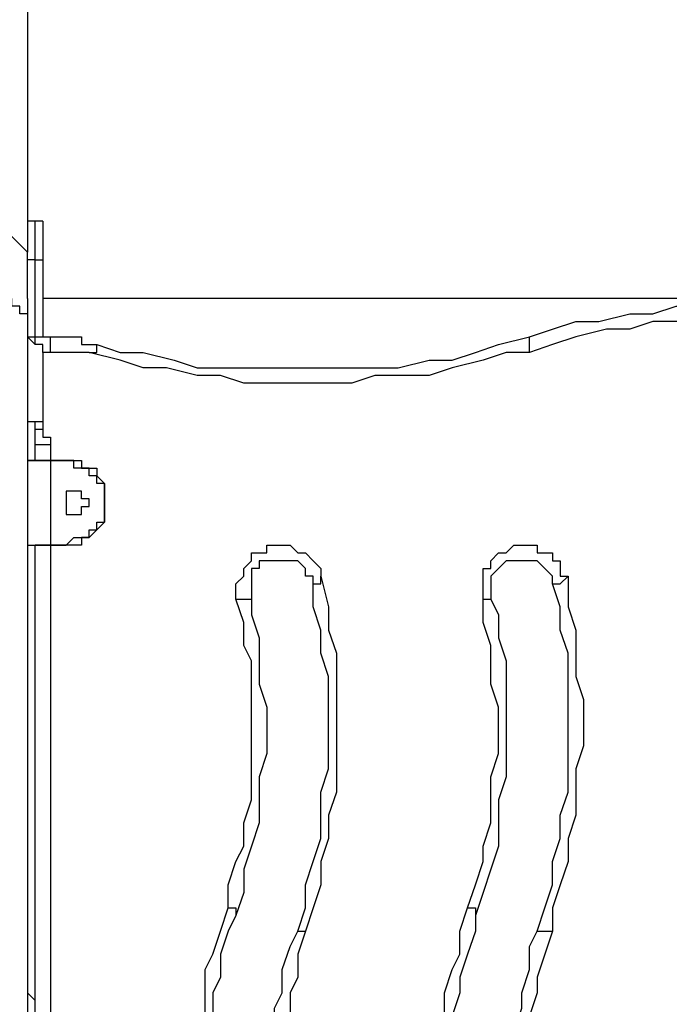
# Model space of a CAD drawing. Units: millimetres. Extents: x 30 to 145, y 43 to 211.
# Drawn here: x 75 to 78, y 184 to 188 of the extents above; entities that cross this region are included whole.
import ezdxf

# ---------------------------------------------------------------- set-up
doc = ezdxf.new("R2010")
doc.units = ezdxf.units.MM
doc.header["$MEASUREMENT"] = 0
doc.layers.add('Ebene 1', color=7, linetype='Continuous', lineweight=0)

msp = doc.modelspace()

# ---------------------------------------------------------------- linework, layer by layer
at = {"layer": 'Ebene 1', "color": 18, "lineweight": 25, "true_color": 0x000000}
for points in [[(75.0358, 205.2814), (75.0358, 205.2814), (75.0358, 187.3956), (75.0358, 187.3956)], [(75.0711, 187.5367), (75.0711, 187.5367), (75.0358, 187.5367), (75.0358, 187.5367)], [(75.0711, 187.3603), (75.0711, 187.3603), (75.0358, 187.3603), (75.0358, 187.3603)], [(75.0711, 187.0075), (75.0711, 187.0075), (75.0711, 187.3603), (75.0711, 187.3603)], [(75.1064, 187.3603), (75.1064, 187.3603), (75.1064, 187.0075), (75.1064, 187.0075)], [(75.0358, 187.1839), (75.0358, 187.1839), (75.0358, 171.3089), (75.0358, 171.3089)], [(81.5975, 187.1839), (81.5975, 187.1839), (75.1064, 187.1839), (75.1064, 187.1839)], [(75.0711, 187.0075), (75.0711, 187.0075), (75.1417, 187.0075), (75.1417, 187.0075)], [(75.1064, 186.9369), (75.1064, 186.9369), (75.1064, 186.6194), (75.1064, 186.6194)], [(75.1417, 186.9369), (75.1417, 186.9369), (75.1064, 186.9369), (75.1064, 186.9369)], [(75.0711, 186.4431), (75.0711, 186.4431), (75.0711, 186.5136), (75.0711, 186.5136)], [(75.1417, 186.5136), (75.1417, 186.5136), (75.1417, 186.4431), (75.1417, 186.4431)], [(75.0358, 186.4431), (75.0358, 186.4431), (75.0711, 186.4431), (75.0711, 186.4431)], [(75.2122, 186.4431), (75.2122, 186.4431), (75.1417, 186.4431), (75.1417, 186.4431)], [(75.1417, 186.4431), (75.1417, 186.4431), (75.1417, 186.055), (75.1417, 186.055)], [(75.1417, 186.4431), (75.1417, 186.4431), (75.2122, 186.4431), (75.2122, 186.4431)], [(75.1417, 186.4431), (75.1417, 186.4431), (75.1417, 186.4431), (75.1417, 186.4431)], [(75.2122, 186.4431), (75.2122, 186.4431), (75.2122, 186.4431), (75.2122, 186.4431)], [(75.3886, 186.2667), (75.3886, 186.2667), (75.3886, 186.2667), (75.3886, 186.2667)], [(75.0711, 180.6928), (75.0711, 180.6928), (75.0711, 186.055), (75.0711, 186.055)], [(75.1417, 186.055), (75.1417, 186.055), (75.2122, 186.055), (75.2122, 186.055)], [(75.2122, 186.055), (75.2122, 186.055), (75.1417, 186.055), (75.1417, 186.055)], [(75.1417, 186.055), (75.1417, 186.055), (75.1417, 186.055), (75.1417, 186.055)], [(75.1417, 186.055), (75.1417, 186.055), (75.1417, 180.6928), (75.1417, 180.6928)], [(75.2122, 186.055), (75.2122, 186.055), (75.2122, 186.055), (75.2122, 186.055)], [(75.0711, 183.9736), (75.0711, 183.9736), (75.0358, 184.0089), (75.0358, 184.0089)]]:
    msp.add_open_spline(points, degree=3, dxfattribs=at)
for points, knots in [([(75.0358, 187.3956), (75.0358, 187.3956), (75.0006, 187.4308), (75.0006, 187.4308), (75.0006, 187.4308), (74.9653, 187.4661), (74.9653, 187.4661), (74.9653, 187.4661), (74.93, 187.5014), (74.93, 187.5014), (74.93, 187.5014), (74.8947, 187.5014), (74.8947, 187.5014), (74.8947, 187.5014), (74.8594, 187.5367), (74.8594, 187.5367), (74.8594, 187.5367), (74.7889, 187.5719), (74.7889, 187.5719), (74.7889, 187.5719), (74.7536, 187.5719), (74.7536, 187.5719), (74.7536, 187.5719), (74.7183, 187.5719), (74.7183, 187.5719), (74.7183, 187.5719), (74.6478, 187.6072), (74.6478, 187.6072), (74.6478, 187.6072), (74.6125, 187.6072), (74.6125, 187.6072), (74.6125, 187.6072), (74.5419, 187.6072), (74.5419, 187.6072)], [0, 0, 0, 0, 1, 1, 1, 2, 2, 2, 3, 3, 3, 4, 4, 4, 5, 5, 5, 6, 6, 6, 7, 7, 7, 8, 8, 8, 9, 9, 9, 10, 10, 10, 11, 11, 11, 11]), ([(75.1064, 187.5367), (75.1064, 187.5367), (75.1064, 187.5367), (75.1064, 187.5367), (75.1064, 187.5367), (75.0711, 187.5367), (75.0711, 187.5367)], [0, 0, 0, 0, 1, 1, 1, 2, 2, 2, 2]), ([(75.0711, 187.3603), (75.0711, 187.3603), (75.0711, 187.3956), (75.0711, 187.3956), (75.0711, 187.3956), (75.0711, 187.4308), (75.0711, 187.4308), (75.0711, 187.4308), (75.0711, 187.4661), (75.0711, 187.4661), (75.0711, 187.4661), (75.0711, 187.5014), (75.0711, 187.5014), (75.0711, 187.5014), (75.0711, 187.5367), (75.0711, 187.5367)], [0, 0, 0, 0, 1, 1, 1, 2, 2, 2, 3, 3, 3, 4, 4, 4, 5, 5, 5, 5]), ([(75.1064, 187.5367), (75.1064, 187.5367), (75.1064, 187.5367), (75.1064, 187.5367), (75.1064, 187.5367), (75.1064, 187.5014), (75.1064, 187.5014), (75.1064, 187.5014), (75.1064, 187.4661), (75.1064, 187.4661), (75.1064, 187.4661), (75.1064, 187.4308), (75.1064, 187.4308), (75.1064, 187.4308), (75.1064, 187.3956), (75.1064, 187.3956), (75.1064, 187.3956), (75.1064, 187.3603), (75.1064, 187.3603)], [0, 0, 0, 0, 1, 1, 1, 2, 2, 2, 3, 3, 3, 4, 4, 4, 5, 5, 5, 6, 6, 6, 6]), ([(75.0358, 187.1839), (75.0358, 187.1839), (75.0358, 187.2192), (75.0358, 187.2192), (75.0358, 187.2192), (75.0358, 187.2544), (75.0358, 187.2544), (75.0358, 187.2544), (75.0358, 187.2897), (75.0358, 187.2897), (75.0358, 187.2897), (75.0358, 187.325), (75.0358, 187.325), (75.0358, 187.325), (75.0358, 187.3603), (75.0358, 187.3603), (75.0358, 187.3603), (75.0358, 187.3956), (75.0358, 187.3956)], [0, 0, 0, 0, 1, 1, 1, 2, 2, 2, 3, 3, 3, 4, 4, 4, 5, 5, 5, 6, 6, 6, 6]), ([(75.0711, 187.3603), (75.0711, 187.3603), (75.0711, 187.3603), (75.0711, 187.3603), (75.0711, 187.3603), (75.1064, 187.3603), (75.1064, 187.3603)], [0, 0, 0, 0, 1, 1, 1, 2, 2, 2, 2]), ([(75.0358, 187.1839), (75.0358, 187.1839), (75.0358, 187.1486), (75.0358, 187.1486), (75.0358, 187.1486), (75.0358, 187.1133), (75.0358, 187.1133), (75.0358, 187.1133), (75.0006, 187.1133), (75.0006, 187.1133), (75.0006, 187.1133), (75.0006, 187.1486), (75.0006, 187.1486), (75.0006, 187.1486), (74.9653, 187.1486), (74.9653, 187.1486), (74.9653, 187.1486), (74.9653, 187.1839), (74.9653, 187.1839)], [0, 0, 0, 0, 1, 1, 1, 2, 2, 2, 3, 3, 3, 4, 4, 4, 5, 5, 5, 6, 6, 6, 6]), ([(77.3289, 187.0075), (77.3289, 187.0075), (77.4347, 187.0428), (77.4347, 187.0428), (77.4347, 187.0428), (77.5406, 187.0781), (77.5406, 187.0781), (77.5406, 187.0781), (77.6464, 187.0781), (77.6464, 187.0781), (77.6464, 187.0781), (77.7875, 187.1133), (77.7875, 187.1133), (77.7875, 187.1133), (77.8933, 187.1133), (77.8933, 187.1133), (77.8933, 187.1133), (77.9992, 187.1486), (77.9992, 187.1486), (77.9992, 187.1486), (78.105, 187.1486), (78.105, 187.1486), (78.105, 187.1486), (78.2461, 187.1486), (78.2461, 187.1486), (78.2461, 187.1486), (78.3519, 187.1486), (78.3519, 187.1486), (78.3519, 187.1486), (78.4578, 187.1486), (78.4578, 187.1486), (78.4578, 187.1486), (78.5989, 187.1486), (78.5989, 187.1486), (78.5989, 187.1486), (78.7047, 187.1486), (78.7047, 187.1486), (78.7047, 187.1486), (78.8106, 187.1133), (78.8106, 187.1133), (78.8106, 187.1133), (78.9164, 187.1133), (78.9164, 187.1133), (78.9164, 187.1133), (79.0575, 187.0781), (79.0575, 187.0781), (79.0575, 187.0781), (79.1633, 187.0781), (79.1633, 187.0781), (79.1633, 187.0781), (79.2692, 187.0428), (79.2692, 187.0428), (79.2692, 187.0428), (79.375, 187.0075), (79.375, 187.0075)], [0, 0, 0, 0, 1, 1, 1, 2, 2, 2, 3, 3, 3, 4, 4, 4, 5, 5, 5, 6, 6, 6, 7, 7, 7, 8, 8, 8, 9, 9, 9, 10, 10, 10, 11, 11, 11, 12, 12, 12, 13, 13, 13, 14, 14, 14, 15, 15, 15, 16, 16, 16, 17, 17, 17, 18, 18, 18, 18]), ([(79.375, 186.9369), (79.375, 186.9369), (79.2692, 186.9722), (79.2692, 186.9722), (79.2692, 186.9722), (79.1633, 187.0075), (79.1633, 187.0075), (79.1633, 187.0075), (79.0222, 187.0428), (79.0222, 187.0428), (79.0222, 187.0428), (78.9164, 187.0428), (78.9164, 187.0428), (78.9164, 187.0428), (78.8106, 187.0781), (78.8106, 187.0781), (78.8106, 187.0781), (78.7047, 187.0781), (78.7047, 187.0781), (78.7047, 187.0781), (78.5989, 187.0781), (78.5989, 187.0781), (78.5989, 187.0781), (78.4578, 187.1133), (78.4578, 187.1133), (78.4578, 187.1133), (78.3519, 187.1133), (78.3519, 187.1133), (78.3519, 187.1133), (78.2461, 187.1133), (78.2461, 187.1133), (78.2461, 187.1133), (78.105, 187.0781), (78.105, 187.0781), (78.105, 187.0781), (77.9992, 187.0781), (77.9992, 187.0781), (77.9992, 187.0781), (77.8933, 187.0781), (77.8933, 187.0781), (77.8933, 187.0781), (77.7875, 187.0428), (77.7875, 187.0428), (77.7875, 187.0428), (77.6817, 187.0428), (77.6817, 187.0428), (77.6817, 187.0428), (77.5406, 187.0075), (77.5406, 187.0075), (77.5406, 187.0075), (77.4347, 186.9722), (77.4347, 186.9722), (77.4347, 186.9722), (77.3289, 186.9369), (77.3289, 186.9369)], [0, 0, 0, 0, 1, 1, 1, 2, 2, 2, 3, 3, 3, 4, 4, 4, 5, 5, 5, 6, 6, 6, 7, 7, 7, 8, 8, 8, 9, 9, 9, 10, 10, 10, 11, 11, 11, 12, 12, 12, 13, 13, 13, 14, 14, 14, 15, 15, 15, 16, 16, 16, 17, 17, 17, 18, 18, 18, 18]), ([(75.1064, 186.9369), (75.1064, 186.9369), (75.1064, 186.9722), (75.1064, 186.9722), (75.1064, 186.9722), (75.0711, 186.9722), (75.0711, 186.9722), (75.0711, 186.9722), (75.0358, 187.0075), (75.0358, 187.0075)], [0, 0, 0, 0, 1, 1, 1, 2, 2, 2, 3, 3, 3, 3]), ([(75.0358, 187.0075), (75.0358, 187.0075), (75.0358, 187.0075), (75.0358, 187.0075), (75.0358, 187.0075), (75.0711, 187.0075), (75.0711, 187.0075)], [0, 0, 0, 0, 1, 1, 1, 2, 2, 2, 2]), ([(75.1064, 186.9369), (75.1064, 186.9369), (75.1064, 186.9722), (75.1064, 186.9722), (75.1064, 186.9722), (75.0711, 186.9722), (75.0711, 186.9722), (75.0711, 186.9722), (75.0711, 187.0075), (75.0711, 187.0075)], [0, 0, 0, 0, 1, 1, 1, 2, 2, 2, 3, 3, 3, 3]), ([(75.1417, 186.9369), (75.1417, 186.9369), (75.1417, 186.9722), (75.1417, 186.9722), (75.1417, 186.9722), (75.1417, 187.0075), (75.1417, 187.0075)], [0, 0, 0, 0, 1, 1, 1, 2, 2, 2, 2]), ([(75.1417, 187.0075), (75.1417, 187.0075), (75.1769, 187.0075), (75.1769, 187.0075), (75.1769, 187.0075), (75.2122, 187.0075), (75.2122, 187.0075), (75.2122, 187.0075), (75.2475, 187.0075), (75.2475, 187.0075), (75.2475, 187.0075), (75.2828, 187.0075), (75.2828, 187.0075), (75.2828, 187.0075), (75.2828, 186.9722), (75.2828, 186.9722), (75.2828, 186.9722), (75.3181, 186.9722), (75.3181, 186.9722), (75.3181, 186.9722), (75.3533, 186.9722), (75.3533, 186.9722)], [0, 0, 0, 0, 1, 1, 1, 2, 2, 2, 3, 3, 3, 4, 4, 4, 5, 5, 5, 6, 6, 6, 7, 7, 7, 7]), ([(75.3181, 186.9369), (75.3181, 186.9369), (75.3533, 186.9369), (75.3533, 186.9369), (75.3533, 186.9369), (75.3533, 186.9722), (75.3533, 186.9722)], [0, 0, 0, 0, 1, 1, 1, 2, 2, 2, 2]), ([(75.3533, 186.9722), (75.3533, 186.9722), (75.4592, 186.9369), (75.4592, 186.9369), (75.4592, 186.9369), (75.565, 186.9369), (75.565, 186.9369), (75.565, 186.9369), (75.7061, 186.9017), (75.7061, 186.9017), (75.7061, 186.9017), (75.8119, 186.8664), (75.8119, 186.8664), (75.8119, 186.8664), (75.9178, 186.8664), (75.9178, 186.8664), (75.9178, 186.8664), (76.0589, 186.8664), (76.0589, 186.8664), (76.0589, 186.8664), (76.1647, 186.8664), (76.1647, 186.8664), (76.1647, 186.8664), (76.2706, 186.8664), (76.2706, 186.8664), (76.2706, 186.8664), (76.3764, 186.8664), (76.3764, 186.8664), (76.3764, 186.8664), (76.5175, 186.8664), (76.5175, 186.8664), (76.5175, 186.8664), (76.6233, 186.8664), (76.6233, 186.8664), (76.6233, 186.8664), (76.7292, 186.8664), (76.7292, 186.8664), (76.7292, 186.8664), (76.8703, 186.9017), (76.8703, 186.9017), (76.8703, 186.9017), (76.9761, 186.9017), (76.9761, 186.9017), (76.9761, 186.9017), (77.0819, 186.9369), (77.0819, 186.9369), (77.0819, 186.9369), (77.1878, 186.9722), (77.1878, 186.9722), (77.1878, 186.9722), (77.3289, 187.0075), (77.3289, 187.0075)], [0, 0, 0, 0, 1, 1, 1, 2, 2, 2, 3, 3, 3, 4, 4, 4, 5, 5, 5, 6, 6, 6, 7, 7, 7, 8, 8, 8, 9, 9, 9, 10, 10, 10, 11, 11, 11, 12, 12, 12, 13, 13, 13, 14, 14, 14, 15, 15, 15, 16, 16, 16, 17, 17, 17, 17]), ([(77.3289, 186.9369), (77.3289, 186.9369), (77.3289, 186.9722), (77.3289, 186.9722), (77.3289, 186.9722), (77.3289, 187.0075), (77.3289, 187.0075)], [0, 0, 0, 0, 1, 1, 1, 2, 2, 2, 2]), ([(75.3181, 186.9369), (75.3181, 186.9369), (75.3181, 186.9369), (75.3181, 186.9369), (75.3181, 186.9369), (75.2828, 186.9369), (75.2828, 186.9369), (75.2828, 186.9369), (75.2475, 186.9369), (75.2475, 186.9369), (75.2475, 186.9369), (75.2122, 186.9369), (75.2122, 186.9369), (75.2122, 186.9369), (75.1769, 186.9369), (75.1769, 186.9369), (75.1769, 186.9369), (75.1417, 186.9369), (75.1417, 186.9369)], [0, 0, 0, 0, 1, 1, 1, 2, 2, 2, 3, 3, 3, 4, 4, 4, 5, 5, 5, 6, 6, 6, 6]), ([(77.3289, 186.9369), (77.3289, 186.9369), (77.2231, 186.9369), (77.2231, 186.9369), (77.2231, 186.9369), (77.1172, 186.9017), (77.1172, 186.9017), (77.1172, 186.9017), (76.9761, 186.8664), (76.9761, 186.8664), (76.9761, 186.8664), (76.8703, 186.8311), (76.8703, 186.8311), (76.8703, 186.8311), (76.7644, 186.8311), (76.7644, 186.8311), (76.7644, 186.8311), (76.6233, 186.8311), (76.6233, 186.8311), (76.6233, 186.8311), (76.5175, 186.7958), (76.5175, 186.7958), (76.5175, 186.7958), (76.4117, 186.7958), (76.4117, 186.7958), (76.4117, 186.7958), (76.2706, 186.7958), (76.2706, 186.7958), (76.2706, 186.7958), (76.1647, 186.7958), (76.1647, 186.7958), (76.1647, 186.7958), (76.0236, 186.7958), (76.0236, 186.7958), (76.0236, 186.7958), (75.9178, 186.8311), (75.9178, 186.8311), (75.9178, 186.8311), (75.8119, 186.8311), (75.8119, 186.8311), (75.8119, 186.8311), (75.6708, 186.8664), (75.6708, 186.8664), (75.6708, 186.8664), (75.565, 186.8664), (75.565, 186.8664), (75.565, 186.8664), (75.4592, 186.9017), (75.4592, 186.9017), (75.4592, 186.9017), (75.3181, 186.9369), (75.3181, 186.9369)], [0, 0, 0, 0, 1, 1, 1, 2, 2, 2, 3, 3, 3, 4, 4, 4, 5, 5, 5, 6, 6, 6, 7, 7, 7, 8, 8, 8, 9, 9, 9, 10, 10, 10, 11, 11, 11, 12, 12, 12, 13, 13, 13, 14, 14, 14, 15, 15, 15, 16, 16, 16, 17, 17, 17, 17]), ([(75.1064, 186.6194), (75.1064, 186.6194), (75.1064, 186.6194), (75.1064, 186.6194), (75.1064, 186.6194), (75.0711, 186.6194), (75.0711, 186.6194), (75.0711, 186.6194), (75.0358, 186.6194), (75.0358, 186.6194)], [0, 0, 0, 0, 1, 1, 1, 2, 2, 2, 3, 3, 3, 3]), ([(75.0711, 186.5842), (75.0711, 186.5842), (75.0711, 186.5842), (75.0711, 186.5842), (75.0711, 186.5842), (75.0711, 186.6194), (75.0711, 186.6194), (75.0711, 186.6194), (75.0358, 186.6194), (75.0358, 186.6194)], [0, 0, 0, 0, 1, 1, 1, 2, 2, 2, 3, 3, 3, 3]), ([(75.1064, 186.6194), (75.1064, 186.6194), (75.1064, 186.6194), (75.1064, 186.6194), (75.1064, 186.6194), (75.1064, 186.5842), (75.1064, 186.5842)], [0, 0, 0, 0, 1, 1, 1, 2, 2, 2, 2]), ([(75.1064, 186.5842), (75.1064, 186.5842), (75.1064, 186.5842), (75.1064, 186.5842), (75.1064, 186.5842), (75.0711, 186.5842), (75.0711, 186.5842)], [0, 0, 0, 0, 1, 1, 1, 2, 2, 2, 2]), ([(75.0711, 186.5136), (75.0711, 186.5136), (75.0711, 186.5136), (75.0711, 186.5136), (75.0711, 186.5136), (75.0711, 186.5489), (75.0711, 186.5489), (75.0711, 186.5489), (75.0711, 186.5842), (75.0711, 186.5842)], [0, 0, 0, 0, 1, 1, 1, 2, 2, 2, 3, 3, 3, 3]), ([(75.1064, 186.5842), (75.1064, 186.5842), (75.1064, 186.5842), (75.1064, 186.5842), (75.1064, 186.5842), (75.1064, 186.5489), (75.1064, 186.5489), (75.1064, 186.5489), (75.1417, 186.5489), (75.1417, 186.5489), (75.1417, 186.5489), (75.1417, 186.5136), (75.1417, 186.5136)], [0, 0, 0, 0, 1, 1, 1, 2, 2, 2, 3, 3, 3, 4, 4, 4, 4]), ([(75.1417, 186.5136), (75.1417, 186.5136), (75.1064, 186.5136), (75.1064, 186.5136), (75.1064, 186.5136), (75.0711, 186.5136), (75.0711, 186.5136)], [0, 0, 0, 0, 1, 1, 1, 2, 2, 2, 2]), ([(75.1417, 186.4431), (75.1417, 186.4431), (75.1064, 186.4431), (75.1064, 186.4431), (75.1064, 186.4431), (75.0711, 186.4431), (75.0711, 186.4431), (75.0711, 186.4431), (75.0358, 186.4431), (75.0358, 186.4431)], [0, 0, 0, 0, 1, 1, 1, 2, 2, 2, 3, 3, 3, 3]), ([(75.0711, 186.4431), (75.0711, 186.4431), (75.0711, 186.4431), (75.0711, 186.4431), (75.0711, 186.4431), (75.0358, 186.4431), (75.0358, 186.4431)], [0, 0, 0, 0, 1, 1, 1, 2, 2, 2, 2]), ([(75.0711, 186.4431), (75.0711, 186.4431), (75.0711, 186.4431), (75.0711, 186.4431), (75.0711, 186.4431), (75.1064, 186.4431), (75.1064, 186.4431), (75.1064, 186.4431), (75.1417, 186.4431), (75.1417, 186.4431)], [0, 0, 0, 0, 1, 1, 1, 2, 2, 2, 3, 3, 3, 3]), ([(75.3886, 186.2667), (75.3886, 186.2667), (75.3886, 186.2667), (75.3886, 186.2667), (75.3886, 186.2667), (75.3886, 186.3019), (75.3886, 186.3019), (75.3886, 186.3019), (75.3886, 186.3372), (75.3886, 186.3372), (75.3886, 186.3372), (75.3533, 186.3372), (75.3533, 186.3372), (75.3533, 186.3372), (75.3533, 186.3725), (75.3533, 186.3725), (75.3533, 186.3725), (75.3181, 186.3725), (75.3181, 186.3725), (75.3181, 186.3725), (75.3181, 186.4078), (75.3181, 186.4078), (75.3181, 186.4078), (75.2828, 186.4078), (75.2828, 186.4078), (75.2828, 186.4078), (75.2475, 186.4078), (75.2475, 186.4078), (75.2475, 186.4078), (75.2475, 186.4431), (75.2475, 186.4431), (75.2475, 186.4431), (75.2122, 186.4431), (75.2122, 186.4431)], [0, 0, 0, 0, 1, 1, 1, 2, 2, 2, 3, 3, 3, 4, 4, 4, 5, 5, 5, 6, 6, 6, 7, 7, 7, 8, 8, 8, 9, 9, 9, 10, 10, 10, 11, 11, 11, 11]), ([(75.2122, 186.4431), (75.2122, 186.4431), (75.2475, 186.4431), (75.2475, 186.4431), (75.2475, 186.4431), (75.2828, 186.4431), (75.2828, 186.4431), (75.2828, 186.4431), (75.2828, 186.4078), (75.2828, 186.4078), (75.2828, 186.4078), (75.3181, 186.4078), (75.3181, 186.4078), (75.3181, 186.4078), (75.3533, 186.4078), (75.3533, 186.4078), (75.3533, 186.4078), (75.3533, 186.3725), (75.3533, 186.3725), (75.3533, 186.3725), (75.3886, 186.3372), (75.3886, 186.3372), (75.3886, 186.3372), (75.3886, 186.3019), (75.3886, 186.3019), (75.3886, 186.3019), (75.3886, 186.2667), (75.3886, 186.2667)], [0, 0, 0, 0, 1, 1, 1, 2, 2, 2, 3, 3, 3, 4, 4, 4, 5, 5, 5, 6, 6, 6, 7, 7, 7, 8, 8, 8, 9, 9, 9, 9]), ([(75.2475, 186.3019), (75.2475, 186.3019), (75.2828, 186.3019), (75.2828, 186.3019), (75.2828, 186.3019), (75.2828, 186.2667), (75.2828, 186.2667), (75.2828, 186.2667), (75.3181, 186.2667), (75.3181, 186.2667), (75.3181, 186.2667), (75.3181, 186.2314), (75.3181, 186.2314), (75.3181, 186.2314), (75.2828, 186.2314), (75.2828, 186.2314), (75.2828, 186.2314), (75.2828, 186.1961), (75.2828, 186.1961), (75.2828, 186.1961), (75.2475, 186.1961), (75.2475, 186.1961), (75.2475, 186.1961), (75.2122, 186.1961), (75.2122, 186.1961), (75.2122, 186.1961), (75.2122, 186.2314), (75.2122, 186.2314), (75.2122, 186.2314), (75.2122, 186.2667), (75.2122, 186.2667), (75.2122, 186.2667), (75.2122, 186.3019), (75.2122, 186.3019), (75.2122, 186.3019), (75.2475, 186.3019), (75.2475, 186.3019)], [0, 0, 0, 0, 1, 1, 1, 2, 2, 2, 3, 3, 3, 4, 4, 4, 5, 5, 5, 6, 6, 6, 7, 7, 7, 8, 8, 8, 9, 9, 9, 10, 10, 10, 11, 11, 11, 12, 12, 12, 12]), ([(75.2122, 186.055), (75.2122, 186.055), (75.2475, 186.0903), (75.2475, 186.0903), (75.2475, 186.0903), (75.2828, 186.0903), (75.2828, 186.0903), (75.2828, 186.0903), (75.3181, 186.0903), (75.3181, 186.0903), (75.3181, 186.0903), (75.3181, 186.1256), (75.3181, 186.1256), (75.3181, 186.1256), (75.3533, 186.1256), (75.3533, 186.1256), (75.3533, 186.1256), (75.3533, 186.1608), (75.3533, 186.1608), (75.3533, 186.1608), (75.3886, 186.1608), (75.3886, 186.1608), (75.3886, 186.1608), (75.3886, 186.1961), (75.3886, 186.1961), (75.3886, 186.1961), (75.3886, 186.2314), (75.3886, 186.2314), (75.3886, 186.2314), (75.3886, 186.2667), (75.3886, 186.2667)], [0, 0, 0, 0, 1, 1, 1, 2, 2, 2, 3, 3, 3, 4, 4, 4, 5, 5, 5, 6, 6, 6, 7, 7, 7, 8, 8, 8, 9, 9, 9, 10, 10, 10, 10]), ([(75.3886, 186.2667), (75.3886, 186.2667), (75.3886, 186.2314), (75.3886, 186.2314), (75.3886, 186.2314), (75.3886, 186.1961), (75.3886, 186.1961), (75.3886, 186.1961), (75.3886, 186.1608), (75.3886, 186.1608), (75.3886, 186.1608), (75.3533, 186.1256), (75.3533, 186.1256), (75.3533, 186.1256), (75.3181, 186.0903), (75.3181, 186.0903), (75.3181, 186.0903), (75.2828, 186.0903), (75.2828, 186.0903), (75.2828, 186.0903), (75.2828, 186.055), (75.2828, 186.055), (75.2828, 186.055), (75.2475, 186.055), (75.2475, 186.055), (75.2475, 186.055), (75.2122, 186.055), (75.2122, 186.055)], [0, 0, 0, 0, 1, 1, 1, 2, 2, 2, 3, 3, 3, 4, 4, 4, 5, 5, 5, 6, 6, 6, 7, 7, 7, 8, 8, 8, 9, 9, 9, 9]), ([(75.0358, 186.055), (75.0358, 186.055), (75.0358, 186.055), (75.0358, 186.055), (75.0358, 186.055), (75.0711, 186.055), (75.0711, 186.055), (75.0711, 186.055), (75.1064, 186.055), (75.1064, 186.055), (75.1064, 186.055), (75.1417, 186.055), (75.1417, 186.055)], [0, 0, 0, 0, 1, 1, 1, 2, 2, 2, 3, 3, 3, 4, 4, 4, 4]), ([(75.0358, 186.055), (75.0358, 186.055), (75.0358, 186.055), (75.0358, 186.055), (75.0358, 186.055), (75.0711, 186.055), (75.0711, 186.055)], [0, 0, 0, 0, 1, 1, 1, 2, 2, 2, 2]), ([(75.1417, 186.055), (75.1417, 186.055), (75.1064, 186.055), (75.1064, 186.055), (75.1064, 186.055), (75.0711, 186.055), (75.0711, 186.055)], [0, 0, 0, 0, 1, 1, 1, 2, 2, 2, 2]), ([(75.9883, 185.8081), (75.9883, 185.8081), (75.9883, 185.8433), (75.9883, 185.8433), (75.9883, 185.8433), (75.9883, 185.8786), (75.9883, 185.8786), (75.9883, 185.8786), (76.0236, 185.9139), (76.0236, 185.9139), (76.0236, 185.9139), (76.0236, 185.9492), (76.0236, 185.9492), (76.0236, 185.9492), (76.0589, 185.9844), (76.0589, 185.9844), (76.0589, 185.9844), (76.0589, 186.0197), (76.0589, 186.0197), (76.0589, 186.0197), (76.0942, 186.0197), (76.0942, 186.0197), (76.0942, 186.0197), (76.1294, 186.0197), (76.1294, 186.0197), (76.1294, 186.0197), (76.1294, 186.055), (76.1294, 186.055), (76.1294, 186.055), (76.1647, 186.055), (76.1647, 186.055), (76.1647, 186.055), (76.2, 186.055), (76.2, 186.055), (76.2, 186.055), (76.2353, 186.055), (76.2353, 186.055), (76.2353, 186.055), (76.2706, 186.0197), (76.2706, 186.0197), (76.2706, 186.0197), (76.3058, 186.0197), (76.3058, 186.0197), (76.3058, 186.0197), (76.3411, 185.9844), (76.3411, 185.9844), (76.3411, 185.9844), (76.3764, 185.9492), (76.3764, 185.9492), (76.3764, 185.9492), (76.3764, 185.9139), (76.3764, 185.9139)], [0, 0, 0, 0, 1, 1, 1, 2, 2, 2, 3, 3, 3, 4, 4, 4, 5, 5, 5, 6, 6, 6, 7, 7, 7, 8, 8, 8, 9, 9, 9, 10, 10, 10, 11, 11, 11, 12, 12, 12, 13, 13, 13, 14, 14, 14, 15, 15, 15, 16, 16, 16, 17, 17, 17, 17]), ([(77.1172, 185.8081), (77.1172, 185.8081), (77.1172, 185.8433), (77.1172, 185.8433), (77.1172, 185.8433), (77.1172, 185.8786), (77.1172, 185.8786), (77.1172, 185.8786), (77.1172, 185.9139), (77.1172, 185.9139), (77.1172, 185.9139), (77.1172, 185.9492), (77.1172, 185.9492), (77.1172, 185.9492), (77.1525, 185.9492), (77.1525, 185.9492), (77.1525, 185.9492), (77.1525, 185.9844), (77.1525, 185.9844), (77.1525, 185.9844), (77.1878, 186.0197), (77.1878, 186.0197), (77.1878, 186.0197), (77.2231, 186.0197), (77.2231, 186.0197), (77.2231, 186.0197), (77.2583, 186.055), (77.2583, 186.055), (77.2583, 186.055), (77.2936, 186.055), (77.2936, 186.055), (77.2936, 186.055), (77.3289, 186.055), (77.3289, 186.055), (77.3289, 186.055), (77.3642, 186.055), (77.3642, 186.055), (77.3642, 186.055), (77.3642, 186.0197), (77.3642, 186.0197), (77.3642, 186.0197), (77.3994, 186.0197), (77.3994, 186.0197), (77.3994, 186.0197), (77.4347, 186.0197), (77.4347, 186.0197), (77.4347, 186.0197), (77.4347, 185.9844), (77.4347, 185.9844), (77.4347, 185.9844), (77.47, 185.9844), (77.47, 185.9844), (77.47, 185.9844), (77.47, 185.9492), (77.47, 185.9492), (77.47, 185.9492), (77.47, 185.9139), (77.47, 185.9139), (77.47, 185.9139), (77.5053, 185.9139), (77.5053, 185.9139)], [0, 0, 0, 0, 1, 1, 1, 2, 2, 2, 3, 3, 3, 4, 4, 4, 5, 5, 5, 6, 6, 6, 7, 7, 7, 8, 8, 8, 9, 9, 9, 10, 10, 10, 11, 11, 11, 12, 12, 12, 13, 13, 13, 14, 14, 14, 15, 15, 15, 16, 16, 16, 17, 17, 17, 18, 18, 18, 19, 19, 19, 20, 20, 20, 20]), ([(76.3411, 185.8786), (76.3411, 185.8786), (76.3411, 185.9139), (76.3411, 185.9139), (76.3411, 185.9139), (76.3058, 185.9139), (76.3058, 185.9139), (76.3058, 185.9139), (76.3058, 185.9492), (76.3058, 185.9492), (76.3058, 185.9492), (76.2706, 185.9844), (76.2706, 185.9844), (76.2706, 185.9844), (76.2353, 185.9844), (76.2353, 185.9844), (76.2353, 185.9844), (76.2, 185.9844), (76.2, 185.9844), (76.2, 185.9844), (76.1647, 185.9844), (76.1647, 185.9844), (76.1647, 185.9844), (76.1294, 185.9844), (76.1294, 185.9844), (76.1294, 185.9844), (76.0942, 185.9844), (76.0942, 185.9844), (76.0942, 185.9844), (76.0942, 185.9492), (76.0942, 185.9492), (76.0942, 185.9492), (76.0589, 185.9492), (76.0589, 185.9492), (76.0589, 185.9492), (76.0589, 185.9139), (76.0589, 185.9139), (76.0589, 185.9139), (76.0589, 185.8786), (76.0589, 185.8786), (76.0589, 185.8786), (76.0589, 185.8433), (76.0589, 185.8433), (76.0589, 185.8433), (76.0589, 185.8081), (76.0589, 185.8081)], [0, 0, 0, 0, 1, 1, 1, 2, 2, 2, 3, 3, 3, 4, 4, 4, 5, 5, 5, 6, 6, 6, 7, 7, 7, 8, 8, 8, 9, 9, 9, 10, 10, 10, 11, 11, 11, 12, 12, 12, 13, 13, 13, 14, 14, 14, 15, 15, 15, 15]), ([(77.4347, 185.8786), (77.4347, 185.8786), (77.4347, 185.9139), (77.4347, 185.9139), (77.4347, 185.9139), (77.3994, 185.9492), (77.3994, 185.9492), (77.3994, 185.9492), (77.3642, 185.9844), (77.3642, 185.9844), (77.3642, 185.9844), (77.3289, 185.9844), (77.3289, 185.9844), (77.3289, 185.9844), (77.2936, 185.9844), (77.2936, 185.9844), (77.2936, 185.9844), (77.2583, 185.9844), (77.2583, 185.9844), (77.2583, 185.9844), (77.2231, 185.9844), (77.2231, 185.9844), (77.2231, 185.9844), (77.1878, 185.9492), (77.1878, 185.9492), (77.1878, 185.9492), (77.1525, 185.9139), (77.1525, 185.9139), (77.1525, 185.9139), (77.1525, 185.8786), (77.1525, 185.8786), (77.1525, 185.8786), (77.1525, 185.8433), (77.1525, 185.8433), (77.1525, 185.8433), (77.1525, 185.8081), (77.1525, 185.8081)], [0, 0, 0, 0, 1, 1, 1, 2, 2, 2, 3, 3, 3, 4, 4, 4, 5, 5, 5, 6, 6, 6, 7, 7, 7, 8, 8, 8, 9, 9, 9, 10, 10, 10, 11, 11, 11, 12, 12, 12, 12]), ([(76.3764, 185.9139), (76.3764, 185.9139), (76.4117, 185.7728), (76.4117, 185.7728), (76.4117, 185.7728), (76.4117, 185.6669), (76.4117, 185.6669), (76.4117, 185.6669), (76.4469, 185.5611), (76.4469, 185.5611), (76.4469, 185.5611), (76.4469, 185.4553), (76.4469, 185.4553), (76.4469, 185.4553), (76.4469, 185.3494), (76.4469, 185.3494), (76.4469, 185.3494), (76.4469, 185.2436), (76.4469, 185.2436), (76.4469, 185.2436), (76.4469, 185.1378), (76.4469, 185.1378), (76.4469, 185.1378), (76.4469, 185.0319), (76.4469, 185.0319), (76.4469, 185.0319), (76.4469, 184.9261), (76.4469, 184.9261), (76.4469, 184.9261), (76.4117, 184.8203), (76.4117, 184.8203), (76.4117, 184.8203), (76.4117, 184.7144), (76.4117, 184.7144), (76.4117, 184.7144), (76.3764, 184.6086), (76.3764, 184.6086), (76.3764, 184.6086), (76.3764, 184.5028), (76.3764, 184.5028), (76.3764, 184.5028), (76.3411, 184.3969), (76.3411, 184.3969), (76.3411, 184.3969), (76.3058, 184.2911), (76.3058, 184.2911)], [0, 0, 0, 0, 1, 1, 1, 2, 2, 2, 3, 3, 3, 4, 4, 4, 5, 5, 5, 6, 6, 6, 7, 7, 7, 8, 8, 8, 9, 9, 9, 10, 10, 10, 11, 11, 11, 12, 12, 12, 13, 13, 13, 14, 14, 14, 15, 15, 15, 15]), ([(76.3411, 185.8786), (76.3411, 185.8786), (76.3411, 185.8786), (76.3411, 185.8786), (76.3411, 185.8786), (76.3764, 185.8786), (76.3764, 185.8786), (76.3764, 185.8786), (76.3764, 185.9139), (76.3764, 185.9139)], [0, 0, 0, 0, 1, 1, 1, 2, 2, 2, 3, 3, 3, 3]), ([(77.5053, 185.9139), (77.5053, 185.9139), (77.5053, 185.7728), (77.5053, 185.7728), (77.5053, 185.7728), (77.5406, 185.6669), (77.5406, 185.6669), (77.5406, 185.6669), (77.5406, 185.5611), (77.5406, 185.5611), (77.5406, 185.5611), (77.5406, 185.4553), (77.5406, 185.4553), (77.5406, 185.4553), (77.5758, 185.3494), (77.5758, 185.3494), (77.5758, 185.3494), (77.5758, 185.2436), (77.5758, 185.2436), (77.5758, 185.2436), (77.5758, 185.1378), (77.5758, 185.1378), (77.5758, 185.1378), (77.5406, 185.0319), (77.5406, 185.0319), (77.5406, 185.0319), (77.5406, 184.9261), (77.5406, 184.9261), (77.5406, 184.9261), (77.5406, 184.8203), (77.5406, 184.8203), (77.5406, 184.8203), (77.5053, 184.7144), (77.5053, 184.7144), (77.5053, 184.7144), (77.5053, 184.6086), (77.5053, 184.6086), (77.5053, 184.6086), (77.47, 184.5028), (77.47, 184.5028), (77.47, 184.5028), (77.4347, 184.3969), (77.4347, 184.3969), (77.4347, 184.3969), (77.4347, 184.2911), (77.4347, 184.2911)], [0, 0, 0, 0, 1, 1, 1, 2, 2, 2, 3, 3, 3, 4, 4, 4, 5, 5, 5, 6, 6, 6, 7, 7, 7, 8, 8, 8, 9, 9, 9, 10, 10, 10, 11, 11, 11, 12, 12, 12, 13, 13, 13, 14, 14, 14, 15, 15, 15, 15]), ([(77.4347, 185.8786), (77.4347, 185.8786), (77.4347, 185.8786), (77.4347, 185.8786), (77.4347, 185.8786), (77.47, 185.8786), (77.47, 185.8786), (77.47, 185.8786), (77.5053, 185.9139), (77.5053, 185.9139)], [0, 0, 0, 0, 1, 1, 1, 2, 2, 2, 3, 3, 3, 3]), ([(76.2706, 184.2911), (76.2706, 184.2911), (76.3058, 184.3969), (76.3058, 184.3969), (76.3058, 184.3969), (76.3058, 184.5028), (76.3058, 184.5028), (76.3058, 184.5028), (76.3411, 184.6086), (76.3411, 184.6086), (76.3411, 184.6086), (76.3764, 184.7144), (76.3764, 184.7144), (76.3764, 184.7144), (76.3764, 184.8203), (76.3764, 184.8203), (76.3764, 184.8203), (76.3764, 184.9261), (76.3764, 184.9261), (76.3764, 184.9261), (76.4117, 185.0319), (76.4117, 185.0319), (76.4117, 185.0319), (76.4117, 185.1378), (76.4117, 185.1378), (76.4117, 185.1378), (76.4117, 185.2436), (76.4117, 185.2436), (76.4117, 185.2436), (76.4117, 185.3494), (76.4117, 185.3494), (76.4117, 185.3494), (76.4117, 185.4553), (76.4117, 185.4553), (76.4117, 185.4553), (76.3764, 185.5611), (76.3764, 185.5611), (76.3764, 185.5611), (76.3764, 185.6669), (76.3764, 185.6669), (76.3764, 185.6669), (76.3411, 185.7728), (76.3411, 185.7728), (76.3411, 185.7728), (76.3411, 185.8786), (76.3411, 185.8786)], [0, 0, 0, 0, 1, 1, 1, 2, 2, 2, 3, 3, 3, 4, 4, 4, 5, 5, 5, 6, 6, 6, 7, 7, 7, 8, 8, 8, 9, 9, 9, 10, 10, 10, 11, 11, 11, 12, 12, 12, 13, 13, 13, 14, 14, 14, 15, 15, 15, 15]), ([(77.3642, 184.2911), (77.3642, 184.2911), (77.3994, 184.3969), (77.3994, 184.3969), (77.3994, 184.3969), (77.4347, 184.5028), (77.4347, 184.5028), (77.4347, 184.5028), (77.4347, 184.6086), (77.4347, 184.6086), (77.4347, 184.6086), (77.47, 184.7144), (77.47, 184.7144), (77.47, 184.7144), (77.47, 184.8203), (77.47, 184.8203), (77.47, 184.8203), (77.5053, 184.9261), (77.5053, 184.9261), (77.5053, 184.9261), (77.5053, 185.0319), (77.5053, 185.0319), (77.5053, 185.0319), (77.5053, 185.1378), (77.5053, 185.1378), (77.5053, 185.1378), (77.5053, 185.2436), (77.5053, 185.2436), (77.5053, 185.2436), (77.5053, 185.3494), (77.5053, 185.3494), (77.5053, 185.3494), (77.5053, 185.4553), (77.5053, 185.4553), (77.5053, 185.4553), (77.5053, 185.5611), (77.5053, 185.5611), (77.5053, 185.5611), (77.47, 185.6669), (77.47, 185.6669), (77.47, 185.6669), (77.47, 185.7728), (77.47, 185.7728), (77.47, 185.7728), (77.4347, 185.8786), (77.4347, 185.8786)], [0, 0, 0, 0, 1, 1, 1, 2, 2, 2, 3, 3, 3, 4, 4, 4, 5, 5, 5, 6, 6, 6, 7, 7, 7, 8, 8, 8, 9, 9, 9, 10, 10, 10, 11, 11, 11, 12, 12, 12, 13, 13, 13, 14, 14, 14, 15, 15, 15, 15]), ([(75.9531, 184.3969), (75.9531, 184.3969), (75.9531, 184.5028), (75.9531, 184.5028), (75.9531, 184.5028), (75.9883, 184.6086), (75.9883, 184.6086), (75.9883, 184.6086), (76.0236, 184.6792), (76.0236, 184.6792), (76.0236, 184.6792), (76.0236, 184.785), (76.0236, 184.785), (76.0236, 184.785), (76.0589, 184.8908), (76.0589, 184.8908), (76.0589, 184.8908), (76.0589, 184.9967), (76.0589, 184.9967), (76.0589, 184.9967), (76.0589, 185.1025), (76.0589, 185.1025), (76.0589, 185.1025), (76.0589, 185.2083), (76.0589, 185.2083), (76.0589, 185.2083), (76.0589, 185.3142), (76.0589, 185.3142), (76.0589, 185.3142), (76.0589, 185.42), (76.0589, 185.42), (76.0589, 185.42), (76.0589, 185.5258), (76.0589, 185.5258), (76.0589, 185.5258), (76.0236, 185.5964), (76.0236, 185.5964), (76.0236, 185.5964), (76.0236, 185.7022), (76.0236, 185.7022), (76.0236, 185.7022), (75.9883, 185.8081), (75.9883, 185.8081)], [0, 0, 0, 0, 1, 1, 1, 2, 2, 2, 3, 3, 3, 4, 4, 4, 5, 5, 5, 6, 6, 6, 7, 7, 7, 8, 8, 8, 9, 9, 9, 10, 10, 10, 11, 11, 11, 12, 12, 12, 13, 13, 13, 14, 14, 14, 14]), ([(75.9883, 185.8081), (75.9883, 185.8081), (76.0236, 185.8081), (76.0236, 185.8081), (76.0236, 185.8081), (76.0589, 185.8081), (76.0589, 185.8081)], [0, 0, 0, 0, 1, 1, 1, 2, 2, 2, 2]), ([(76.0589, 185.8081), (76.0589, 185.8081), (76.0589, 185.7375), (76.0589, 185.7375), (76.0589, 185.7375), (76.0942, 185.6317), (76.0942, 185.6317), (76.0942, 185.6317), (76.0942, 185.5258), (76.0942, 185.5258), (76.0942, 185.5258), (76.0942, 185.42), (76.0942, 185.42), (76.0942, 185.42), (76.1294, 185.3142), (76.1294, 185.3142), (76.1294, 185.3142), (76.1294, 185.2083), (76.1294, 185.2083), (76.1294, 185.2083), (76.1294, 185.1025), (76.1294, 185.1025), (76.1294, 185.1025), (76.0942, 184.9967), (76.0942, 184.9967), (76.0942, 184.9967), (76.0942, 184.8908), (76.0942, 184.8908), (76.0942, 184.8908), (76.0942, 184.785), (76.0942, 184.785), (76.0942, 184.785), (76.0589, 184.6792), (76.0589, 184.6792), (76.0589, 184.6792), (76.0236, 184.5733), (76.0236, 184.5733), (76.0236, 184.5733), (76.0236, 184.4675), (76.0236, 184.4675), (76.0236, 184.4675), (75.9883, 184.3617), (75.9883, 184.3617)], [0, 0, 0, 0, 1, 1, 1, 2, 2, 2, 3, 3, 3, 4, 4, 4, 5, 5, 5, 6, 6, 6, 7, 7, 7, 8, 8, 8, 9, 9, 9, 10, 10, 10, 11, 11, 11, 12, 12, 12, 13, 13, 13, 14, 14, 14, 14]), ([(77.0467, 184.3969), (77.0467, 184.3969), (77.0819, 184.5028), (77.0819, 184.5028), (77.0819, 184.5028), (77.1172, 184.6086), (77.1172, 184.6086), (77.1172, 184.6086), (77.1172, 184.6792), (77.1172, 184.6792), (77.1172, 184.6792), (77.1525, 184.785), (77.1525, 184.785), (77.1525, 184.785), (77.1525, 184.8908), (77.1525, 184.8908), (77.1525, 184.8908), (77.1525, 184.9967), (77.1525, 184.9967), (77.1525, 184.9967), (77.1878, 185.1025), (77.1878, 185.1025), (77.1878, 185.1025), (77.1878, 185.2083), (77.1878, 185.2083), (77.1878, 185.2083), (77.1878, 185.3142), (77.1878, 185.3142), (77.1878, 185.3142), (77.1525, 185.42), (77.1525, 185.42), (77.1525, 185.42), (77.1525, 185.5258), (77.1525, 185.5258), (77.1525, 185.5258), (77.1525, 185.5964), (77.1525, 185.5964), (77.1525, 185.5964), (77.1172, 185.7022), (77.1172, 185.7022), (77.1172, 185.7022), (77.1172, 185.8081), (77.1172, 185.8081)], [0, 0, 0, 0, 1, 1, 1, 2, 2, 2, 3, 3, 3, 4, 4, 4, 5, 5, 5, 6, 6, 6, 7, 7, 7, 8, 8, 8, 9, 9, 9, 10, 10, 10, 11, 11, 11, 12, 12, 12, 13, 13, 13, 14, 14, 14, 14]), ([(77.1525, 185.8081), (77.1525, 185.8081), (77.1878, 185.7375), (77.1878, 185.7375), (77.1878, 185.7375), (77.1878, 185.6317), (77.1878, 185.6317), (77.1878, 185.6317), (77.2231, 185.5258), (77.2231, 185.5258), (77.2231, 185.5258), (77.2231, 185.42), (77.2231, 185.42), (77.2231, 185.42), (77.2231, 185.3142), (77.2231, 185.3142), (77.2231, 185.3142), (77.2231, 185.2083), (77.2231, 185.2083), (77.2231, 185.2083), (77.2231, 185.1025), (77.2231, 185.1025), (77.2231, 185.1025), (77.2231, 184.9967), (77.2231, 184.9967), (77.2231, 184.9967), (77.1878, 184.8908), (77.1878, 184.8908), (77.1878, 184.8908), (77.1878, 184.785), (77.1878, 184.785), (77.1878, 184.785), (77.1878, 184.6792), (77.1878, 184.6792), (77.1878, 184.6792), (77.1525, 184.5733), (77.1525, 184.5733), (77.1525, 184.5733), (77.1172, 184.4675), (77.1172, 184.4675), (77.1172, 184.4675), (77.0819, 184.3617), (77.0819, 184.3617)], [0, 0, 0, 0, 1, 1, 1, 2, 2, 2, 3, 3, 3, 4, 4, 4, 5, 5, 5, 6, 6, 6, 7, 7, 7, 8, 8, 8, 9, 9, 9, 10, 10, 10, 11, 11, 11, 12, 12, 12, 13, 13, 13, 14, 14, 14, 14]), ([(77.1172, 185.8081), (77.1172, 185.8081), (77.1172, 185.8081), (77.1172, 185.8081), (77.1172, 185.8081), (77.1525, 185.8081), (77.1525, 185.8081)], [0, 0, 0, 0, 1, 1, 1, 2, 2, 2, 2]), ([(75.9531, 182.7389), (75.9531, 182.7389), (75.9178, 182.8447), (75.9178, 182.8447), (75.9178, 182.8447), (75.8825, 182.9153), (75.8825, 182.9153), (75.8825, 182.9153), (75.8825, 183.0211), (75.8825, 183.0211), (75.8825, 183.0211), (75.8472, 183.1269), (75.8472, 183.1269), (75.8472, 183.1269), (75.8472, 183.2328), (75.8472, 183.2328), (75.8472, 183.2328), (75.8119, 183.3033), (75.8119, 183.3033), (75.8119, 183.3033), (75.8119, 183.4092), (75.8119, 183.4092), (75.8119, 183.4092), (75.8119, 183.515), (75.8119, 183.515), (75.8119, 183.515), (75.8119, 183.6208), (75.8119, 183.6208), (75.8119, 183.6208), (75.8119, 183.7267), (75.8119, 183.7267), (75.8119, 183.7267), (75.8119, 183.7972), (75.8119, 183.7972), (75.8119, 183.7972), (75.8472, 183.9031), (75.8472, 183.9031), (75.8472, 183.9031), (75.8472, 184.0089), (75.8472, 184.0089), (75.8472, 184.0089), (75.8472, 184.1147), (75.8472, 184.1147), (75.8472, 184.1147), (75.8825, 184.1853), (75.8825, 184.1853), (75.8825, 184.1853), (75.9178, 184.2911), (75.9178, 184.2911), (75.9178, 184.2911), (75.9531, 184.3969), (75.9531, 184.3969)], [0, 0, 0, 0, 1, 1, 1, 2, 2, 2, 3, 3, 3, 4, 4, 4, 5, 5, 5, 6, 6, 6, 7, 7, 7, 8, 8, 8, 9, 9, 9, 10, 10, 10, 11, 11, 11, 12, 12, 12, 13, 13, 13, 14, 14, 14, 15, 15, 15, 16, 16, 16, 17, 17, 17, 17]), ([(75.9883, 184.3617), (75.9883, 184.3617), (75.9531, 184.2911), (75.9531, 184.2911), (75.9531, 184.2911), (75.9178, 184.1853), (75.9178, 184.1853), (75.9178, 184.1853), (75.9178, 184.0794), (75.9178, 184.0794), (75.9178, 184.0794), (75.8825, 184.0089), (75.8825, 184.0089), (75.8825, 184.0089), (75.8825, 183.9031), (75.8825, 183.9031), (75.8825, 183.9031), (75.8825, 183.7972), (75.8825, 183.7972), (75.8825, 183.7972), (75.8825, 183.7267), (75.8825, 183.7267), (75.8825, 183.7267), (75.8472, 183.6208), (75.8472, 183.6208), (75.8472, 183.6208), (75.8472, 183.515), (75.8472, 183.515), (75.8472, 183.515), (75.8825, 183.4092), (75.8825, 183.4092), (75.8825, 183.4092), (75.8825, 183.3386), (75.8825, 183.3386), (75.8825, 183.3386), (75.8825, 183.2328), (75.8825, 183.2328), (75.8825, 183.2328), (75.8825, 183.1269), (75.8825, 183.1269), (75.8825, 183.1269), (75.9178, 183.0211), (75.9178, 183.0211), (75.9178, 183.0211), (75.9531, 182.9506), (75.9531, 182.9506), (75.9531, 182.9506), (75.9531, 182.8447), (75.9531, 182.8447), (75.9531, 182.8447), (75.9883, 182.7389), (75.9883, 182.7389)], [0, 0, 0, 0, 1, 1, 1, 2, 2, 2, 3, 3, 3, 4, 4, 4, 5, 5, 5, 6, 6, 6, 7, 7, 7, 8, 8, 8, 9, 9, 9, 10, 10, 10, 11, 11, 11, 12, 12, 12, 13, 13, 13, 14, 14, 14, 15, 15, 15, 16, 16, 16, 17, 17, 17, 17]), ([(75.9531, 184.3969), (75.9531, 184.3969), (75.9531, 184.3969), (75.9531, 184.3969), (75.9531, 184.3969), (75.9883, 184.3969), (75.9883, 184.3969), (75.9883, 184.3969), (75.9883, 184.3617), (75.9883, 184.3617)], [0, 0, 0, 0, 1, 1, 1, 2, 2, 2, 3, 3, 3, 3]), ([(77.0467, 182.7389), (77.0467, 182.7389), (77.0114, 182.8447), (77.0114, 182.8447), (77.0114, 182.8447), (77.0114, 182.9153), (77.0114, 182.9153), (77.0114, 182.9153), (76.9761, 183.0211), (76.9761, 183.0211), (76.9761, 183.0211), (76.9761, 183.1269), (76.9761, 183.1269), (76.9761, 183.1269), (76.9408, 183.2328), (76.9408, 183.2328), (76.9408, 183.2328), (76.9408, 183.3033), (76.9408, 183.3033), (76.9408, 183.3033), (76.9408, 183.4092), (76.9408, 183.4092), (76.9408, 183.4092), (76.9056, 183.515), (76.9056, 183.515), (76.9056, 183.515), (76.9056, 183.6208), (76.9056, 183.6208), (76.9056, 183.6208), (76.9408, 183.7267), (76.9408, 183.7267), (76.9408, 183.7267), (76.9408, 183.7972), (76.9408, 183.7972), (76.9408, 183.7972), (76.9408, 183.9031), (76.9408, 183.9031), (76.9408, 183.9031), (76.9408, 184.0089), (76.9408, 184.0089), (76.9408, 184.0089), (76.9761, 184.1147), (76.9761, 184.1147), (76.9761, 184.1147), (77.0114, 184.1853), (77.0114, 184.1853), (77.0114, 184.1853), (77.0114, 184.2911), (77.0114, 184.2911), (77.0114, 184.2911), (77.0467, 184.3969), (77.0467, 184.3969)], [0, 0, 0, 0, 1, 1, 1, 2, 2, 2, 3, 3, 3, 4, 4, 4, 5, 5, 5, 6, 6, 6, 7, 7, 7, 8, 8, 8, 9, 9, 9, 10, 10, 10, 11, 11, 11, 12, 12, 12, 13, 13, 13, 14, 14, 14, 15, 15, 15, 16, 16, 16, 17, 17, 17, 17]), ([(77.0819, 184.3617), (77.0819, 184.3617), (77.0819, 184.2911), (77.0819, 184.2911), (77.0819, 184.2911), (77.0467, 184.1853), (77.0467, 184.1853), (77.0467, 184.1853), (77.0114, 184.0794), (77.0114, 184.0794), (77.0114, 184.0794), (77.0114, 184.0089), (77.0114, 184.0089), (77.0114, 184.0089), (76.9761, 183.9031), (76.9761, 183.9031), (76.9761, 183.9031), (76.9761, 183.7972), (76.9761, 183.7972), (76.9761, 183.7972), (76.9761, 183.7267), (76.9761, 183.7267), (76.9761, 183.7267), (76.9761, 183.6208), (76.9761, 183.6208), (76.9761, 183.6208), (76.9761, 183.515), (76.9761, 183.515), (76.9761, 183.515), (76.9761, 183.4092), (76.9761, 183.4092), (76.9761, 183.4092), (76.9761, 183.3386), (76.9761, 183.3386), (76.9761, 183.3386), (77.0114, 183.2328), (77.0114, 183.2328), (77.0114, 183.2328), (77.0114, 183.1269), (77.0114, 183.1269), (77.0114, 183.1269), (77.0114, 183.0211), (77.0114, 183.0211), (77.0114, 183.0211), (77.0467, 182.9506), (77.0467, 182.9506), (77.0467, 182.9506), (77.0819, 182.8447), (77.0819, 182.8447), (77.0819, 182.8447), (77.0819, 182.7389), (77.0819, 182.7389)], [0, 0, 0, 0, 1, 1, 1, 2, 2, 2, 3, 3, 3, 4, 4, 4, 5, 5, 5, 6, 6, 6, 7, 7, 7, 8, 8, 8, 9, 9, 9, 10, 10, 10, 11, 11, 11, 12, 12, 12, 13, 13, 13, 14, 14, 14, 15, 15, 15, 16, 16, 16, 17, 17, 17, 17]), ([(77.0467, 184.3969), (77.0467, 184.3969), (77.0467, 184.3969), (77.0467, 184.3969), (77.0467, 184.3969), (77.0819, 184.3969), (77.0819, 184.3969), (77.0819, 184.3969), (77.0819, 184.3617), (77.0819, 184.3617)], [0, 0, 0, 0, 1, 1, 1, 2, 2, 2, 3, 3, 3, 3]), ([(76.2706, 182.8447), (76.2706, 182.8447), (76.2353, 182.9153), (76.2353, 182.9153), (76.2353, 182.9153), (76.2, 183.0211), (76.2, 183.0211), (76.2, 183.0211), (76.2, 183.0917), (76.2, 183.0917), (76.2, 183.0917), (76.1647, 183.1975), (76.1647, 183.1975), (76.1647, 183.1975), (76.1647, 183.3033), (76.1647, 183.3033), (76.1647, 183.3033), (76.1647, 183.3739), (76.1647, 183.3739), (76.1647, 183.3739), (76.1647, 183.4797), (76.1647, 183.4797), (76.1647, 183.4797), (76.1647, 183.5503), (76.1647, 183.5503), (76.1647, 183.5503), (76.1647, 183.6561), (76.1647, 183.6561), (76.1647, 183.6561), (76.1647, 183.7619), (76.1647, 183.7619), (76.1647, 183.7619), (76.1647, 183.8325), (76.1647, 183.8325), (76.1647, 183.8325), (76.1647, 183.9383), (76.1647, 183.9383), (76.1647, 183.9383), (76.2, 184.0089), (76.2, 184.0089), (76.2, 184.0089), (76.2, 184.1147), (76.2, 184.1147), (76.2, 184.1147), (76.2353, 184.2206), (76.2353, 184.2206), (76.2353, 184.2206), (76.2706, 184.2911), (76.2706, 184.2911)], [0, 0, 0, 0, 1, 1, 1, 2, 2, 2, 3, 3, 3, 4, 4, 4, 5, 5, 5, 6, 6, 6, 7, 7, 7, 8, 8, 8, 9, 9, 9, 10, 10, 10, 11, 11, 11, 12, 12, 12, 13, 13, 13, 14, 14, 14, 15, 15, 15, 16, 16, 16, 16]), ([(76.3058, 184.2911), (76.3058, 184.2911), (76.2706, 184.1853), (76.2706, 184.1853), (76.2706, 184.1853), (76.2706, 184.0794), (76.2706, 184.0794), (76.2706, 184.0794), (76.2353, 184.0089), (76.2353, 184.0089), (76.2353, 184.0089), (76.2353, 183.9031), (76.2353, 183.9031), (76.2353, 183.9031), (76.2, 183.7972), (76.2, 183.7972), (76.2, 183.7972), (76.2, 183.7267), (76.2, 183.7267), (76.2, 183.7267), (76.2, 183.6208), (76.2, 183.6208), (76.2, 183.6208), (76.2, 183.515), (76.2, 183.515), (76.2, 183.515), (76.2, 183.4092), (76.2, 183.4092), (76.2, 183.4092), (76.2, 183.3386), (76.2, 183.3386), (76.2, 183.3386), (76.2353, 183.2328), (76.2353, 183.2328), (76.2353, 183.2328), (76.2353, 183.1269), (76.2353, 183.1269), (76.2353, 183.1269), (76.2706, 183.0211), (76.2706, 183.0211), (76.2706, 183.0211), (76.2706, 182.9506), (76.2706, 182.9506), (76.2706, 182.9506), (76.3058, 182.8447), (76.3058, 182.8447)], [0, 0, 0, 0, 1, 1, 1, 2, 2, 2, 3, 3, 3, 4, 4, 4, 5, 5, 5, 6, 6, 6, 7, 7, 7, 8, 8, 8, 9, 9, 9, 10, 10, 10, 11, 11, 11, 12, 12, 12, 13, 13, 13, 14, 14, 14, 15, 15, 15, 15]), ([(76.2706, 184.2911), (76.2706, 184.2911), (76.2706, 184.2911), (76.2706, 184.2911), (76.2706, 184.2911), (76.3058, 184.2911), (76.3058, 184.2911)], [0, 0, 0, 0, 1, 1, 1, 2, 2, 2, 2]), ([(77.3642, 182.8447), (77.3642, 182.8447), (77.3642, 182.9153), (77.3642, 182.9153), (77.3642, 182.9153), (77.3289, 183.0211), (77.3289, 183.0211), (77.3289, 183.0211), (77.2936, 183.0917), (77.2936, 183.0917), (77.2936, 183.0917), (77.2936, 183.1975), (77.2936, 183.1975), (77.2936, 183.1975), (77.2936, 183.3033), (77.2936, 183.3033), (77.2936, 183.3033), (77.2583, 183.3739), (77.2583, 183.3739), (77.2583, 183.3739), (77.2583, 183.4797), (77.2583, 183.4797), (77.2583, 183.4797), (77.2583, 183.5503), (77.2583, 183.5503), (77.2583, 183.5503), (77.2583, 183.6561), (77.2583, 183.6561), (77.2583, 183.6561), (77.2583, 183.7619), (77.2583, 183.7619), (77.2583, 183.7619), (77.2583, 183.8325), (77.2583, 183.8325), (77.2583, 183.8325), (77.2936, 183.9383), (77.2936, 183.9383), (77.2936, 183.9383), (77.2936, 184.0089), (77.2936, 184.0089), (77.2936, 184.0089), (77.3289, 184.1147), (77.3289, 184.1147), (77.3289, 184.1147), (77.3289, 184.2206), (77.3289, 184.2206), (77.3289, 184.2206), (77.3642, 184.2911), (77.3642, 184.2911)], [0, 0, 0, 0, 1, 1, 1, 2, 2, 2, 3, 3, 3, 4, 4, 4, 5, 5, 5, 6, 6, 6, 7, 7, 7, 8, 8, 8, 9, 9, 9, 10, 10, 10, 11, 11, 11, 12, 12, 12, 13, 13, 13, 14, 14, 14, 15, 15, 15, 16, 16, 16, 16]), ([(77.4347, 184.2911), (77.4347, 184.2911), (77.3994, 184.1853), (77.3994, 184.1853), (77.3994, 184.1853), (77.3642, 184.0794), (77.3642, 184.0794), (77.3642, 184.0794), (77.3642, 184.0089), (77.3642, 184.0089), (77.3642, 184.0089), (77.3289, 183.9031), (77.3289, 183.9031), (77.3289, 183.9031), (77.3289, 183.7972), (77.3289, 183.7972), (77.3289, 183.7972), (77.3289, 183.7267), (77.3289, 183.7267), (77.3289, 183.7267), (77.2936, 183.6208), (77.2936, 183.6208), (77.2936, 183.6208), (77.2936, 183.515), (77.2936, 183.515), (77.2936, 183.515), (77.3289, 183.4092), (77.3289, 183.4092), (77.3289, 183.4092), (77.3289, 183.3386), (77.3289, 183.3386), (77.3289, 183.3386), (77.3289, 183.2328), (77.3289, 183.2328), (77.3289, 183.2328), (77.3642, 183.1269), (77.3642, 183.1269), (77.3642, 183.1269), (77.3642, 183.0211), (77.3642, 183.0211), (77.3642, 183.0211), (77.3994, 182.9506), (77.3994, 182.9506), (77.3994, 182.9506), (77.4347, 182.8447), (77.4347, 182.8447)], [0, 0, 0, 0, 1, 1, 1, 2, 2, 2, 3, 3, 3, 4, 4, 4, 5, 5, 5, 6, 6, 6, 7, 7, 7, 8, 8, 8, 9, 9, 9, 10, 10, 10, 11, 11, 11, 12, 12, 12, 13, 13, 13, 14, 14, 14, 15, 15, 15, 15]), ([(77.3642, 184.2911), (77.3642, 184.2911), (77.3642, 184.2911), (77.3642, 184.2911), (77.3642, 184.2911), (77.3994, 184.2911), (77.3994, 184.2911), (77.3994, 184.2911), (77.4347, 184.2911), (77.4347, 184.2911)], [0, 0, 0, 0, 1, 1, 1, 2, 2, 2, 3, 3, 3, 3])]:
    msp.add_open_spline(points, degree=3, knots=knots, dxfattribs=at)

doc.saveas('drawing.dxf')
